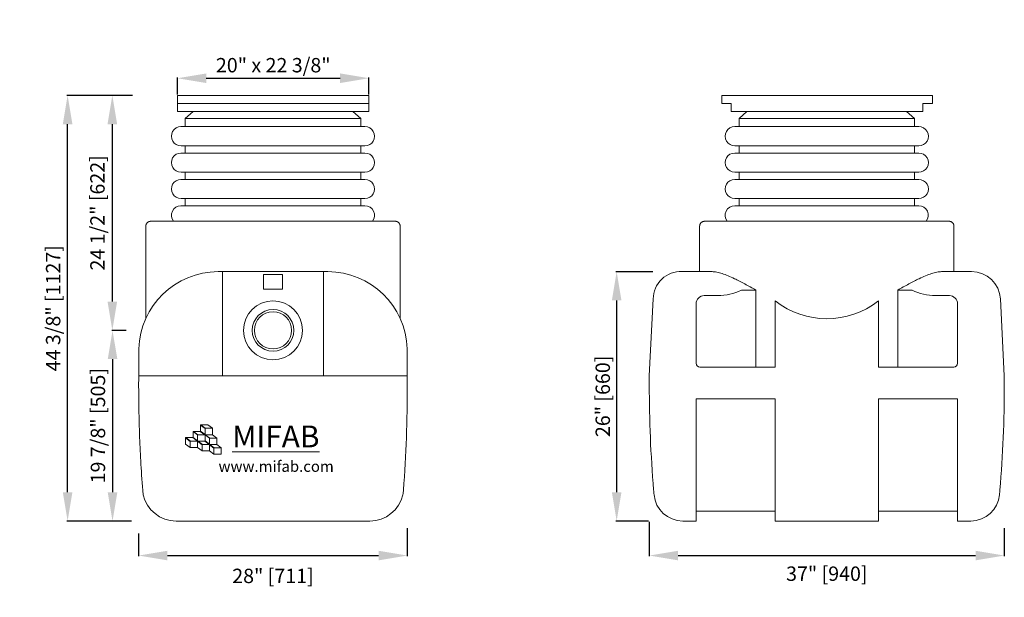
# Model space of a CAD drawing. Units: inches. Extents: x 636 to 1125, y -137 to -57.
# Drawn here: x 636 to 738, y -127 to -67 of the extents above; entities that cross this region are included whole.
import ezdxf

# ---------------------------------------------------------------- set-up
doc = ezdxf.new("R2010")
doc.units = ezdxf.units.IN
doc.header["$MEASUREMENT"] = 0
doc.header["$PDMODE"] = 2
doc.layers.add('A-DETL-MBND', color=160, linetype='Continuous', lineweight=9)
doc.styles.add('Arial', font='arial.ttf', dxfattribs={"height": 1.5})
doc.styles.add('Arial _ 2', font='arial.ttf', dxfattribs={"height": 0.5})
doc.dimstyles.new('Default_linear_style', dxfattribs={"dimscale": 12, "dimtxt": 0.5, "dimasz": 0.25, "dimexe": 0.023438, "dimexo": 0.03125, "dimgap": 0.0625, "dimtad": 1, "dimdec": 3, "dimrnd": 0.0625, "dimzin": 0, "dimdsep": 46, "dimlunit": 5, "dimtxsty": 'Arial', "dimblk1": 'OBLIQUE', "dimblk2": 'OBLIQUE', "dimsah": 1, "dimcen": 0.09, "dimazin": 0, "dimtfac": 1, "dimtdec": 3, "dimtix": 1, "dimtmove": 0, "dimatfit": 3, "dimfxl": 1, "dimtvp": 1, "dimfrac": 2, "dimtolj": 1, "dimtzin": 0, "dimarcsym": 0})

# ---------------------------------------------------------------- blocks, each defined once
blk = doc.blocks.new('*D63')
at = {"layer": 'A-DETL-MBND', "color": 0, "lineweight": -2, "transparency": 16777216}
for p, q in [((701.68, -93.21), (697.83, -93.21)), ((697.9, -116.21), (697.9, -96.21)), ((701.2, -119.21), (697.83, -119.21))]:
    blk.add_line(p, q, dxfattribs=at)
at = {"layer": 'A-DETL-MBND', "color": 0, "transparency": 16777216}
for points in [[(697.4, -96.21), (698.4, -96.21), (697.9, -93.21)], [(697.4, -116.21), (698.4, -116.21), (697.9, -119.21)]]:
    blk.add_solid(points, dxfattribs=at)
at = {"layer": 'Defpoints', "color": 0, "transparency": 16777216}
for p in [(697.9, -93.21), (701.77, -93.21), (701.3, -119.21)]:
    blk.add_point(p, dxfattribs=at)
at = {"layer": 'A-DETL-MBND', "color": 0, "transparency": 16777216, "insert": (696.45, -106.21), "char_height": 1.5, "attachment_point": 5, "rotation": 90, "style": 'Arial'}
blk.add_mtext('\\A1;26" [660]', dxfattribs=at)
blk = doc.blocks.new('*D64')
at = {"layer": 'A-DETL-MBND', "color": 0, "lineweight": -2, "transparency": 16777216}
for p, q in [((646.77, -99.33), (645.29, -99.33)), ((645.36, -102.33), (645.36, -116.21)), ((647.32, -119.21), (645.29, -119.21))]:
    blk.add_line(p, q, dxfattribs=at)
at = {"layer": 'A-DETL-MBND', "color": 0, "transparency": 16777216}
for points in [[(644.86, -102.33), (645.86, -102.33), (645.36, -99.33)], [(644.86, -116.21), (645.86, -116.21), (645.36, -119.21)]]:
    blk.add_solid(points, dxfattribs=at)
at = {"layer": 'Defpoints', "color": 0, "transparency": 16777216}
for p in [(646.86, -99.33), (645.36, -119.21), (647.42, -119.21)]:
    blk.add_point(p, dxfattribs=at)
at = {"layer": 'A-DETL-MBND', "color": 0, "transparency": 16777216, "insert": (643.84, -109.27), "char_height": 1.5, "attachment_point": 5, "rotation": 90, "style": 'Arial'}
blk.add_mtext('\\A1;19 7/8" [505]', dxfattribs=at)
blk = doc.blocks.new('*D65')
at = {"layer": 'A-DETL-MBND', "color": 0, "lineweight": -2, "transparency": 16777216}
for p, q in [((676.08, -119.94), (676.08, -122.88)), ((648.08, -120.51), (648.08, -122.88)), ((651.08, -122.81), (673.08, -122.81))]:
    blk.add_line(p, q, dxfattribs=at)
at = {"layer": 'A-DETL-MBND', "color": 0, "transparency": 16777216}
for points in [[(651.08, -122.31), (651.08, -123.31), (648.08, -122.81)], [(673.08, -122.31), (673.08, -123.31), (676.08, -122.81)]]:
    blk.add_solid(points, dxfattribs=at)
at = {"layer": 'Defpoints', "color": 0, "transparency": 16777216}
for p in [(676.08, -119.85), (648.08, -120.42), (676.08, -122.81)]:
    blk.add_point(p, dxfattribs=at)
at = {"layer": 'A-DETL-MBND', "color": 0, "transparency": 16777216, "insert": (662.08, -124.93), "char_height": 1.5, "attachment_point": 5, "style": 'Arial'}
blk.add_mtext('\\A1;28" [711]', dxfattribs=at)
blk = doc.blocks.new('*D66')
at = {"layer": 'A-DETL-MBND', "color": 0, "lineweight": -2, "transparency": 16777216}
for p, q in [((647.43, -74.83), (645.27, -74.83)), ((645.34, -96.33), (645.34, -77.83)), ((646.77, -99.33), (645.27, -99.33))]:
    blk.add_line(p, q, dxfattribs=at)
at = {"layer": 'A-DETL-MBND', "color": 0, "transparency": 16777216}
for points in [[(644.84, -77.83), (645.84, -77.83), (645.34, -74.83)], [(644.84, -96.33), (645.84, -96.33), (645.34, -99.33)]]:
    blk.add_solid(points, dxfattribs=at)
at = {"layer": 'Defpoints', "color": 0, "transparency": 16777216}
for p in [(645.34, -74.83), (647.52, -74.83), (646.86, -99.33)]:
    blk.add_point(p, dxfattribs=at)
at = {"layer": 'A-DETL-MBND', "color": 0, "transparency": 16777216, "insert": (643.79, -87.08), "char_height": 1.5, "attachment_point": 5, "rotation": 90, "style": 'Arial'}
blk.add_mtext('\\A1;24 1/2" [622]', dxfattribs=at)
blk = doc.blocks.new('*D67')
at = {"layer": 'A-DETL-MBND', "color": 0, "lineweight": -2, "transparency": 16777216}
for p, q in [((701.3, -119.3), (701.3, -122.88)), ((738.3, -119.96), (738.3, -122.88)), ((704.3, -122.81), (735.3, -122.81))]:
    blk.add_line(p, q, dxfattribs=at)
at = {"layer": 'A-DETL-MBND', "color": 0, "transparency": 16777216}
for points in [[(704.3, -122.31), (704.3, -123.31), (701.3, -122.81)], [(735.3, -122.31), (735.3, -123.31), (738.3, -122.81)]]:
    blk.add_solid(points, dxfattribs=at)
at = {"layer": 'Defpoints', "color": 0, "transparency": 16777216}
for p in [(701.3, -119.21), (738.3, -119.87), (738.3, -122.81)]:
    blk.add_point(p, dxfattribs=at)
at = {"layer": 'A-DETL-MBND', "color": 0, "transparency": 16777216, "insert": (719.8, -124.7), "char_height": 1.5, "attachment_point": 5, "style": 'Arial'}
blk.add_mtext('\\A1;37" [940]', dxfattribs=at)
blk = doc.blocks.new('*D68')
at = {"layer": 'A-DETL-MBND', "color": 0, "lineweight": -2, "transparency": 16777216}
for p, q in [((647.43, -74.83), (640.61, -74.83)), ((640.68, -116.21), (640.68, -77.83)), ((647.32, -119.21), (640.61, -119.21))]:
    blk.add_line(p, q, dxfattribs=at)
at = {"layer": 'A-DETL-MBND', "color": 0, "transparency": 16777216}
for points in [[(640.18, -77.83), (641.18, -77.83), (640.68, -74.83)], [(640.18, -116.21), (641.18, -116.21), (640.68, -119.21)]]:
    blk.add_solid(points, dxfattribs=at)
at = {"layer": 'Defpoints', "color": 0, "transparency": 16777216}
for p in [(640.68, -74.83), (647.52, -74.83), (647.42, -119.21)]:
    blk.add_point(p, dxfattribs=at)
at = {"layer": 'A-DETL-MBND', "color": 0, "transparency": 16777216, "insert": (639.17, -97.02), "char_height": 1.5, "attachment_point": 5, "rotation": 90, "style": 'Arial'}
blk.add_mtext('\\A1;44 3/8" [1127]', dxfattribs=at)
blk = doc.blocks.new('*D69')
at = {"layer": 'A-DETL-MBND', "color": 0, "lineweight": -2, "transparency": 16777216}
for p, q in [((652.13, -74.74), (652.13, -72.97)), ((655.13, -73.04), (669.08, -73.04)), ((672.08, -74.74), (672.08, -72.97))]:
    blk.add_line(p, q, dxfattribs=at)
at = {"layer": 'A-DETL-MBND', "color": 0, "transparency": 16777216}
for points in [[(655.13, -72.54), (655.13, -73.54), (652.13, -73.04)], [(669.08, -72.54), (669.08, -73.54), (672.08, -73.04)]]:
    blk.add_solid(points, dxfattribs=at)
at = {"layer": 'Defpoints', "color": 0, "transparency": 16777216}
for p in [(672.08, -73.04), (652.13, -74.83), (672.08, -74.83)]:
    blk.add_point(p, dxfattribs=at)
at = {"layer": 'A-DETL-MBND', "color": 0, "transparency": 16777216, "insert": (662.11, -71.68), "char_height": 1.5, "attachment_point": 5, "style": 'Arial'}
blk.add_mtext('\\A1;20" x 22 3/8"', dxfattribs=at)

msp = doc.modelspace()

# ---------------------------------------------------------------- linework, layer by layer
at = {"layer": 'A-DETL-MBND'}
for p, q in [((672.0827, -74.8323), (652.1309, -74.8323)), ((652.1309, -74.8323), (652.1309, -76.5253)), ((672.0827, -74.8323), (672.0827, -76.5253)), ((730.798, -74.8323), (708.8461, -74.8323)), ((708.8461, -74.8323), (708.8461, -75.6788)), ((730.798, -74.8323), (730.798, -75.6788)), ((652.1309, -75.6788), (672.0827, -75.6788)), ((708.8461, -75.6788), (709.8461, -75.6788)), ((709.8461, -75.6788), (709.8461, -76.5253)), ((730.798, -75.6788), (729.798, -75.6788)), ((729.798, -75.6788), (729.798, -76.5253)), ((672.0827, -76.5253), (652.1309, -76.5253)), ((652.9369, -77.2482), (653.7606, -76.5253)), ((671.2297, -77.2482), (670.406, -76.5253)), ((729.798, -76.5253), (709.8461, -76.5253)), ((710.6521, -77.2482), (711.4758, -76.5253)), ((728.9449, -77.2482), (728.1212, -76.5253)), ((652.9369, -77.2482), (652.9369, -78.087)), ((652.9369, -77.2482), (671.2297, -77.2482)), ((671.2297, -78.087), (671.2297, -77.2482)), ((710.6521, -77.2482), (710.6521, -78.087)), ((710.6521, -77.2482), (728.9449, -77.2482)), ((728.9449, -78.087), (728.9449, -77.2482)), ((652.4927, -78.087), (671.6672, -78.087)), ((710.2079, -78.087), (729.3824, -78.087)), ((652.4927, -80.837), (671.6672, -80.837)), ((652.4994, -80.087), (671.6605, -80.087)), ((652.9369, -80.087), (652.9369, -80.837)), ((671.2297, -80.837), (671.2297, -80.087)), ((710.2079, -80.837), (729.3824, -80.837)), ((710.2147, -80.087), (729.3757, -80.087)), ((710.6521, -80.087), (710.6521, -80.837)), ((728.9449, -80.837), (728.9449, -80.087)), ((652.4994, -82.837), (671.6605, -82.837)), ((652.9369, -82.837), (652.9369, -83.587)), ((671.2297, -83.587), (671.2297, -82.837)), ((710.2147, -82.837), (729.3757, -82.837)), ((710.6521, -82.837), (710.6521, -83.587)), ((728.9449, -83.587), (728.9449, -82.837)), ((652.4927, -83.587), (671.6672, -83.587)), ((710.2079, -83.587), (729.3824, -83.587)), ((652.4994, -85.587), (671.6605, -85.587)), ((652.9369, -85.587), (652.9369, -86.337)), ((671.2297, -86.337), (671.2297, -85.587)), ((710.2147, -85.587), (729.3757, -85.587)), ((710.6521, -85.587), (710.6521, -86.337)), ((728.9449, -86.337), (728.9449, -85.587)), ((652.4927, -86.337), (671.6672, -86.337)), ((710.2079, -86.337), (729.3824, -86.337)), ((649.3333, -87.9573), (674.8333, -87.9573)), ((707.0485, -87.9573), (732.5485, -87.9573)), ((648.8333, -88.4573), (648.8333, -98.1215)), ((675.3333, -98.1215), (675.3333, -88.4573)), ((706.5485, -88.4573), (706.5485, -93.2073)), ((733.0485, -93.2073), (733.0485, -88.4573)), ((667.7878, -93.2073), (656.3788, -93.2073)), ((656.8099, -93.2073), (656.8099, -104.0741)), ((667.3567, -104.0741), (667.3567, -93.2073)), ((707.8394, -93.2073), (704.7029, -93.2073)), ((734.8941, -93.2073), (731.7577, -93.2073)), ((661.0966, -95.0205), (661.0966, -93.5205)), ((661.0966, -93.5205), (663.07, -93.5205)), ((663.07, -93.5205), (663.07, -95.0205)), ((663.07, -95.0205), (661.0966, -95.0205)), ((710.903, -95.1312), (712.4119, -95.1312)), ((712.4119, -95.1312), (712.4119, -103.1593)), ((727.1852, -103.1593), (727.1852, -95.1312)), ((728.694, -95.1312), (727.1852, -95.1312)), ((701.7068, -96.0548), (701.2985, -104.0741)), ((707.0238, -95.7073), (708.4487, -95.7073)), ((714.4267, -96.2609), (714.4267, -103.1593)), ((725.1703, -103.1593), (725.1703, -96.2609)), ((732.5732, -95.7073), (731.1483, -95.7073)), ((738.2985, -104.0741), (737.8902, -96.0548)), ((706.1729, -102.7669), (706.1729, -96.5583)), ((733.4242, -96.5583), (733.4242, -102.7669)), ((648.0864, -104.0741), (648.0864, -101.2473)), ((676.0802, -104.0741), (676.0802, -101.2473)), ((714.4267, -103.1593), (706.5653, -103.1593)), ((733.0318, -103.1593), (725.1703, -103.1593)), ((676.0802, -104.0741), (648.0864, -104.0741)), ((701.2985, -105.0315), (701.2985, -104.0741)), ((738.2985, -104.0741), (738.2985, -105.0315)), ((706.1729, -119.2073), (706.1729, -106.4795)), ((706.1729, -106.4795), (714.4267, -106.4795)), ((714.4267, -106.4795), (714.4267, -119.2073)), ((725.1703, -119.2073), (725.1703, -106.4795)), ((725.1703, -106.4795), (733.4242, -106.4795)), ((733.4242, -106.4795), (733.4242, -119.2073)), ((654.5399, -109.1936), (654.5399, -109.8677)), ((655.3066, -109.1936), (654.5399, -109.1936)), ((654.5717, -109.197), (654.5399, -109.197)), ((654.5399, -109.2209), (654.9978, -109.5658)), ((654.5717, -109.197), (654.5717, -109.1956)), ((655.0295, -109.5406), (654.5717, -109.1956)), ((655.3066, -109.1956), (654.5717, -109.1956)), ((655.0295, -109.5419), (654.5717, -109.197)), ((654.9978, -109.5658), (654.9978, -110.1887)), ((655.0295, -109.5419), (655.0295, -109.5406)), ((655.7644, -109.5406), (655.0295, -109.5406)), ((655.7644, -109.5419), (655.0295, -109.5419)), ((655.3066, -109.1956), (655.3066, -109.1936)), ((655.7644, -109.5386), (655.3066, -109.1936)), ((655.7644, -109.5406), (655.3066, -109.1956)), ((655.7644, -110.2126), (655.7644, -109.5386)), ((653.7733, -110.5065), (652.9688, -110.5065)), ((652.9688, -110.5065), (652.9688, -111.1793)), ((653.0006, -110.5099), (652.9688, -110.5099)), ((652.9688, -110.5338), (653.4645, -110.9073)), ((653.7423, -110.5085), (653.0006, -110.5085)), ((653.0006, -110.5099), (653.0006, -110.5085)), ((653.4962, -110.882), (653.0006, -110.5085)), ((653.4962, -110.8833), (653.0006, -110.5099)), ((653.7423, -110.5099), (653.7423, -110.5085)), ((653.7423, -110.5099), (654.2183, -110.8833)), ((653.7733, -110.5099), (653.7423, -110.5099)), ((653.7733, -109.8644), (653.7733, -110.5099)), ((654.5399, -109.8644), (653.7733, -109.8644)), ((653.8051, -109.8677), (653.7733, -109.8677)), ((653.7733, -109.8916), (654.2311, -110.2366)), ((654.2311, -110.8434), (653.7733, -110.4842)), ((654.2311, -110.8448), (653.7733, -110.4856)), ((654.5082, -109.8664), (653.8051, -109.8664)), ((653.8051, -109.8677), (653.8051, -109.8664)), ((654.2629, -110.2113), (653.8051, -109.8664)), ((654.2629, -110.2126), (653.8051, -109.8677)), ((654.2311, -110.2366), (654.2311, -110.8448)), ((654.2629, -110.2126), (654.2629, -110.2113)), ((654.9642, -110.2113), (654.2629, -110.2113)), ((654.966, -110.2126), (654.2629, -110.2126)), ((654.5082, -109.8677), (654.5082, -109.8664)), ((654.5082, -109.8677), (654.966, -110.2126)), ((654.5399, -109.8677), (654.5082, -109.8677)), ((654.9978, -110.1874), (654.5399, -109.8424)), ((654.9978, -110.1887), (654.5399, -109.8438)), ((655.4556, -110.5815), (654.9978, -110.2366)), ((654.9978, -110.2366), (654.9978, -110.8594)), ((655.0295, -110.2126), (655.7644, -110.2126)), ((655.4873, -110.5576), (655.0295, -110.2126)), ((655.4873, -110.5562), (655.0313, -110.2126)), ((655.4556, -111.2043), (655.4556, -110.5815)), ((655.4873, -110.5576), (655.4873, -110.5562)), ((656.2222, -110.5562), (655.4873, -110.5562)), ((656.2222, -110.5576), (655.4873, -110.5576)), ((656.2222, -110.5542), (655.7644, -110.2093)), ((656.2222, -110.5562), (655.7644, -110.2113)), ((656.2222, -111.2283), (656.2222, -110.5542)), ((652.9688, -111.1793), (653.4645, -111.5527)), ((653.4645, -110.9073), (653.4645, -111.554)), ((653.4645, -111.554), (654.2311, -111.554)), ((653.4962, -110.8833), (653.4962, -110.882)), ((654.2166, -110.882), (653.4962, -110.882)), ((654.2183, -110.8833), (653.4962, -110.8833)), ((654.2311, -110.8934), (654.6889, -111.2526)), ((654.2311, -111.554), (654.2311, -110.8934)), ((654.2311, -111.5527), (654.6889, -111.8977)), ((654.2803, -110.8833), (654.7199, -111.2283)), ((654.966, -110.8833), (654.2803, -110.8833)), ((654.282, -110.8833), (654.7199, -111.2269)), ((654.6889, -111.2526), (654.6889, -111.899)), ((654.7199, -111.2283), (654.7199, -111.2269)), ((654.7199, -111.2269), (655.422, -111.2269)), ((654.7199, -111.2283), (655.4238, -111.2283)), ((655.4238, -111.2283), (654.966, -110.8833)), ((654.9978, -110.8581), (655.4556, -111.203)), ((654.9978, -110.8594), (655.4556, -111.2043)), ((655.4556, -111.2522), (655.9134, -111.5971)), ((655.4556, -111.899), (655.4556, -111.2522)), ((655.4873, -111.2283), (656.2222, -111.2283)), ((655.9452, -111.5732), (655.4873, -111.2283)), ((655.9452, -111.5719), (655.4891, -111.2283)), ((655.9134, -111.5971), (655.9134, -112.2439)), ((655.9452, -111.5732), (655.9452, -111.5719)), ((656.68, -111.5719), (655.9452, -111.5719)), ((656.68, -111.5732), (655.9452, -111.5732)), ((656.68, -111.5699), (656.2222, -111.2249)), ((656.68, -111.5719), (656.2222, -111.2269)), ((656.68, -112.2439), (656.68, -111.5699)), ((654.6889, -111.899), (655.4556, -111.899)), ((655.4556, -111.8977), (655.9134, -112.2426)), ((655.9134, -112.2439), (656.68, -112.2439)), ((706.1729, -118.1784), (714.4267, -118.1784)), ((725.1703, -118.1784), (733.4242, -118.1784)), ((651.9764, -119.2073), (672.1902, -119.2073)), ((704.7843, -119.2073), (706.1729, -119.2073)), ((714.4267, -119.2073), (725.1703, -119.2073)), ((733.4242, -119.2073), (734.8128, -119.2073))]:
    msp.add_line(p, q, dxfattribs=at)
at = {"layer": 'A-DETL-MBND', "flags": 128}
for points in [[(648.8333, -88.4573), (648.8337, -88.4373), (648.8349, -88.4174), (648.8369, -88.3975), (648.8397, -88.3777), (648.8433, -88.358), (648.8476, -88.3385), (648.8528, -88.3192), (648.8587, -88.3), (648.8654, -88.2812), (648.8728, -88.2626), (648.8809, -88.2444), (648.8898, -88.2264), (648.8994, -88.2089), (648.9097, -88.1917), (648.9206, -88.175), (648.9323, -88.1587), (648.9445, -88.1429), (648.9574, -88.1276), (648.9709, -88.1129), (648.9849, -88.0987), (648.9996, -88.085), (649.0147, -88.072), (649.0304, -88.0595), (649.0465, -88.0477), (649.0631, -88.0366), (649.0802, -88.0261), (649.0976, -88.0163), (649.1155, -88.0073), (649.1336, -87.9989), (649.1521, -87.9913), (649.1709, -87.9844), (649.1899, -87.9783), (649.2092, -87.973), (649.2287, -87.9684), (649.2483, -87.9646), (649.2681, -87.9616), (649.288, -87.9594), (649.3079, -87.958), (649.3279, -87.9574), (649.3333, -87.9573)], [(674.8333, -87.9573), (674.8533, -87.9577), (674.8733, -87.9589), (674.8932, -87.9609), (674.913, -87.9637), (674.9326, -87.9673), (674.9522, -87.9717), (674.9715, -87.9768), (674.9906, -87.9827), (675.0094, -87.9894), (675.028, -87.9968), (675.0463, -88.005), (675.0642, -88.0138), (675.0817, -88.0234), (675.0989, -88.0337), (675.1156, -88.0447), (675.1319, -88.0563), (675.1477, -88.0685), (675.163, -88.0814), (675.1778, -88.0949), (675.192, -88.109), (675.2056, -88.1236), (675.2187, -88.1388), (675.2311, -88.1544), (675.2429, -88.1706), (675.254, -88.1872), (675.2645, -88.2042), (675.2743, -88.2217), (675.2834, -88.2395), (675.2917, -88.2577), (675.2993, -88.2761), (675.3062, -88.2949), (675.3123, -88.314), (675.3177, -88.3332), (675.3222, -88.3527), (675.326, -88.3723), (675.329, -88.3921), (675.3312, -88.412), (675.3327, -88.4319), (675.3333, -88.4519), (675.3333, -88.4573)], [(706.5485, -88.4573), (706.5489, -88.4373), (706.5501, -88.4174), (706.5521, -88.3975), (706.5549, -88.3777), (706.5585, -88.358), (706.5629, -88.3385), (706.568, -88.3192), (706.5739, -88.3), (706.5806, -88.2812), (706.588, -88.2626), (706.5961, -88.2444), (706.605, -88.2264), (706.6146, -88.2089), (706.6249, -88.1917), (706.6359, -88.175), (706.6475, -88.1587), (706.6597, -88.1429), (706.6726, -88.1276), (706.6861, -88.1129), (706.7002, -88.0987), (706.7148, -88.085), (706.7299, -88.072), (706.7456, -88.0595), (706.7618, -88.0477), (706.7784, -88.0366), (706.7954, -88.0261), (706.8129, -88.0163), (706.8307, -88.0073), (706.8489, -87.9989), (706.8673, -87.9913), (706.8861, -87.9844), (706.9052, -87.9783), (706.9244, -87.973), (706.9439, -87.9684), (706.9635, -87.9646), (706.9833, -87.9616), (707.0032, -87.9594), (707.0231, -87.958), (707.0431, -87.9574), (707.0485, -87.9573)], [(732.5485, -87.9573), (732.5685, -87.9577), (732.5885, -87.9589), (732.6084, -87.9609), (732.6282, -87.9637), (732.6479, -87.9673), (732.6674, -87.9717), (732.6867, -87.9768), (732.7058, -87.9827), (732.7247, -87.9894), (732.7432, -87.9968), (732.7615, -88.005), (732.7794, -88.0138), (732.797, -88.0234), (732.8141, -88.0337), (732.8308, -88.0447), (732.8471, -88.0563), (732.8629, -88.0685), (732.8782, -88.0814), (732.893, -88.0949), (732.9072, -88.109), (732.9208, -88.1236), (732.9339, -88.1388), (732.9463, -88.1544), (732.9581, -88.1706), (732.9693, -88.1872), (732.9797, -88.2042), (732.9895, -88.2217), (732.9986, -88.2395), (733.0069, -88.2577), (733.0145, -88.2761), (733.0214, -88.2949), (733.0275, -88.314), (733.0329, -88.3332), (733.0375, -88.3527), (733.0412, -88.3723), (733.0443, -88.3921), (733.0465, -88.412), (733.0479, -88.4319), (733.0485, -88.4519), (733.0485, -88.4573)]]:
    msp.add_lwpolyline(points, dxfattribs=at)
at = {"layer": 'A-DETL-MBND'}
for centre, radius in [((662.0833, -99.3323), 3.0767), ((662.0861, -99.3295), 2.1735), ((662.0859, -99.3289), 1.9428)]:
    msp.add_circle(centre, radius, dxfattribs=at)
for centre, radius, start, end in [((652.4927, -79.087), 1, 89.996023, 270.386562), ((671.6672, -79.087), 1, 269.613438, 90.003977), ((710.2079, -79.087), 1, 89.996023, 270.386562), ((729.3825, -79.087), 1, 269.613438, 90.003977), ((652.4927, -81.837), 1, 89.996023, 270.386562), ((671.6672, -81.837), 1, 269.613438, 90.003977), ((710.2079, -81.837), 1, 89.996023, 270.386562), ((729.3825, -81.837), 1, 269.613438, 90.003977), ((652.4927, -84.587), 1, 89.996023, 270.386562), ((671.6672, -84.587), 1, 269.613438, 90.003977), ((710.2079, -84.587), 1, 89.996023, 270.386562), ((729.3825, -84.587), 1, 269.613438, 90.003977), ((652.4927, -87.337), 1, 89.996023, 218.3412), ((671.6672, -87.337), 1, 321.6588, 90.003977), ((710.2079, -87.337), 1, 89.996023, 218.3412), ((729.3825, -87.337), 1, 321.6588, 90.003977), ((656.4113, -101.5372), 8.33, 90.223568, 178.005403), ((667.7553, -101.5372), 8.33, 1.994597, 89.776432), ((704.5579, -96.0548), 2.8512, 87.085504, 180), ((734.8941, -96.2073), 3, 2.914496, 90), ((708.4487, -90.1917), 5.5156, 270, 296.421826), ((731.1483, -90.1917), 5.5156, 243.578174, 270), ((707.0238, -96.5583), 0.851, 90, 180), ((719.7985, -89.4367), 8.6847, 231.790976, 308.209024), ((732.5732, -96.5583), 0.851, 360, 90), ((706.5653, -102.7669), 0.3924, 180, 270), ((733.0318, -102.7669), 0.3924, 270, 0), ((796.7322, -105.0315), 148.6489, 179.630971, 180), ((527.4344, -105.0315), 148.6489, 0, 0.369029), ((651.9764, -115.7073), 3.5, 192.546156, 270), ((672.1902, -115.7073), 3.5, 270, 347.453844), ((704.7843, -116.2073), 3, 184.977451, 270), ((734.8128, -116.2073), 3, 270, 355.022549)]:
    msp.add_arc(centre, radius, start, end, dxfattribs=at)
for points in [[(707.8394, -93.2073), (707.992, -93.2073), (708.3193, -93.2441), (709.0675, -93.4468), (710.0387, -93.8594), (711.2419, -94.4786), (712.014, -94.9079), (712.4119, -95.1312)], [(731.7577, -93.2073), (731.605, -93.2073), (731.2778, -93.2441), (730.5295, -93.4468), (729.5583, -93.8594), (728.3551, -94.4786), (727.583, -94.9079), (727.1852, -95.1312)]]:
    msp.add_open_spline(points, degree=3, knots=[0, 0, 0, 0, 0.14285714, 0.28571429, 0.57142857, 0.78571429, 1, 1, 1, 1], dxfattribs=at)
for points in [[(648.56, -116.4676), (648.3521, -114.1498), (648.1506, -110.5094), (648.0833, -106.8577), (648.0833, -105.0315)], [(676.0833, -105.0315), (676.0833, -106.8577), (676.016, -110.5094), (675.8145, -114.1498), (675.6807, -115.9648)], [(701.2985, -105.0315), (701.2985, -106.8577), (701.3745, -110.5094), (701.6016, -114.1498), (701.7528, -115.9648)], [(737.8443, -115.9648), (737.9954, -114.1498), (738.2226, -110.5094), (738.2985, -106.8577), (738.2985, -105.0315)], [(675.6807, -115.9648), (675.6744, -116.0493), (675.6558, -116.218), (675.625, -116.3849), (675.6066, -116.4676)], [(701.7528, -115.9648), (701.7598, -116.0493), (701.774, -116.218), (701.7884, -116.3849), (701.7956, -116.4676)], [(737.8015, -116.4676), (737.8087, -116.3849), (737.823, -116.218), (737.8372, -116.0493), (737.8443, -115.9648)]]:
    msp.add_open_spline(points, degree=3, dxfattribs=at)

# ---------------------------------------------------------------- texts
at = {"layer": 'A-DETL-MBND', "attachment_point": 1, "style": 'Arial _ 2'}
for s, width, heights, insert, char_height in [('{\\fArial|b1|i0|c0|p34;\\LMIFAB}', 2.654953, [-2.741], (657.8268, -109.2524), 2.284162), ('   www.mifab.com ', 13.239726, [1.2566], (655.3579, -112.9385), 1.142081)]:
    msp.add_mtext_dynamic_manual_height_columns(s, width=width, gutter_width=2.5, heights=heights, dxfattribs=dict(at, insert=insert, char_height=char_height))

# ---------------------------------------------------------------- dimensions: what is measured, and where the dimension line sits
at = {"layer": 'A-DETL-MBND'}
for base, p1, p2, text, picture, middle in [((672.0827, -73.0442), (652.1309, -74.8323), (672.0827, -74.8323), '20" x 22 3/8"', '*D69', (662.1068, -71.6771)), ((676.0833, -122.8133), (648.0833, -120.4171), (676.0833, -119.8473), '<>"[]', '*D65', (662.0833, -124.9276)), ((738.2985, -122.8133), (701.2985, -119.2073), (738.2985, -119.8702), '<>"[]', '*D67', (719.7985, -124.6987))]:
    dim = msp.add_linear_dim(base=base, p1=p1, p2=p2, text=text, dimstyle='Default_linear_style', override={"dimscale": 3, "dimtxt": 1.5, "dimasz": 1, "dimpost": '<>', "dimtmove": 2, "dimfxl": 15.5}, dxfattribs=at)
    dim.commit()
    dim.dimension.update_dxf_attribs({"geometry": picture, "text_midpoint": middle, "dimtype": 160})
for base, p1, p2, picture, middle in [((640.6774, -74.8323), (647.4173, -119.2073), (647.5241, -74.8323), '*D68', (639.1737, -97.0198)), ((645.3358, -74.8323), (646.8622, -99.3323), (647.5241, -74.8323), '*D66', (643.7909, -87.0823)), ((697.9037, -93.2073), (701.2985, -119.2073), (701.7718, -93.2073), '*D63', (696.4537, -106.2073)), ((645.3555, -119.2073), (646.8622, -99.3323), (647.4173, -119.2073), '*D64', (643.8371, -109.2698))]:
    dim = msp.add_linear_dim(base=base, p1=p1, p2=p2, angle=90, text='<>"[]', dimstyle='Default_linear_style', override={"dimscale": 3, "dimtxt": 1.5, "dimasz": 1, "dimpost": '<>', "dimtmove": 2, "dimfxl": 15.5}, dxfattribs=at)
    dim.commit()
    dim.dimension.update_dxf_attribs({"geometry": picture, "text_midpoint": middle, "dimtype": 160})

doc.saveas('drawing.dxf')
